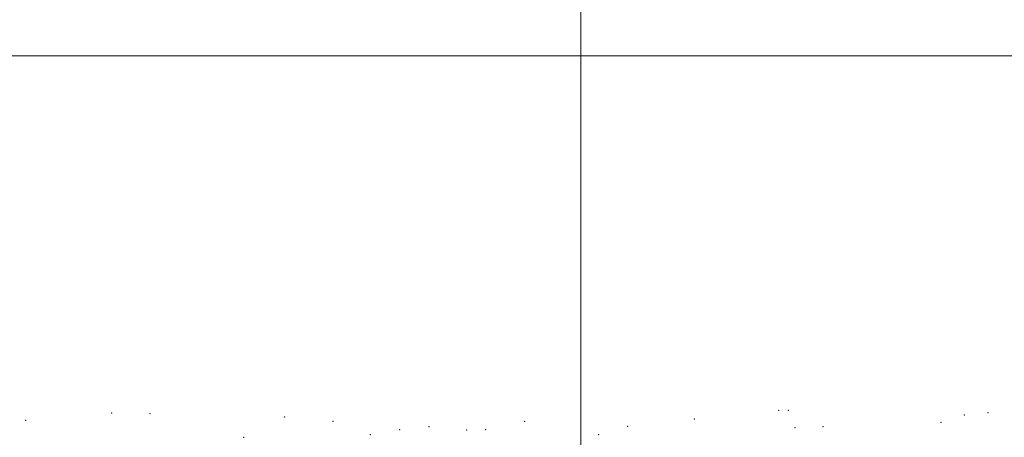
# Model space of a CAD drawing. Extents: x 2047300 to 2050200, y 364800 to 367700.
# Drawn here: x 2048612 to 2049293, y 365236 to 365525 of the extents above; entities that cross this region are included whole.
import ezdxf

# ---------------------------------------------------------------- set-up
doc = ezdxf.new("R2010")
doc.units = 0
doc.header["$MEASUREMENT"] = 0
doc.layers.add('32000', color=7, linetype='Continuous', lineweight=0)
doc.layers.add('DTM SPOT ELEVATION', color=2, linetype='Continuous', lineweight=13)

msp = doc.modelspace()

# ---------------------------------------------------------------- linework, layer by layer
at = {"layer": '32000', "flags": 128}
for points in [[(2049000, 365000), (2049000, 367500)], [(2047500, 365500), (2050000, 365500)]]:
    msp.add_lwpolyline(points, dxfattribs=at)
at = {"layer": 'DTM SPOT ELEVATION'}
for p in [(2048675.44, 365252.59, 1037.2), (2048701.97, 365252.18, 1035.4), (2049137.05, 365254.44, 1011.4), (2049143.62, 365254.33, 1011.4), (2049265.51, 365251.19, 1011.96), (2049281.79, 365252.84, 1010.99), (2048615.94, 365247.43, 1034.2), (2048795.15, 365249.79, 1035.8), (2048828.49, 365246.69, 1036.1), (2048961.24, 365246.89, 1019.3), (2049078.68, 365248.42, 1014.1), (2049249.27, 365246.13, 1012.8), (2048854.34, 365237.65, 1036.3), (2048874.71, 365240.92, 1035.4), (2048895.02, 365243.1, 1033.5), (2048921.12, 365240.88, 1028.6), (2048934.26, 365240.98, 1024.4), (2049032.5, 365243.35, 1014.9), (2049148.38, 365242.32, 1011.2), (2049167.62, 365242.99, 1012.1), (2048766.83, 365235.77, 1035.6), (2049012.46, 365237.5, 1015.5)]:
    msp.add_point(p, dxfattribs=at)

doc.saveas('drawing.dxf')
